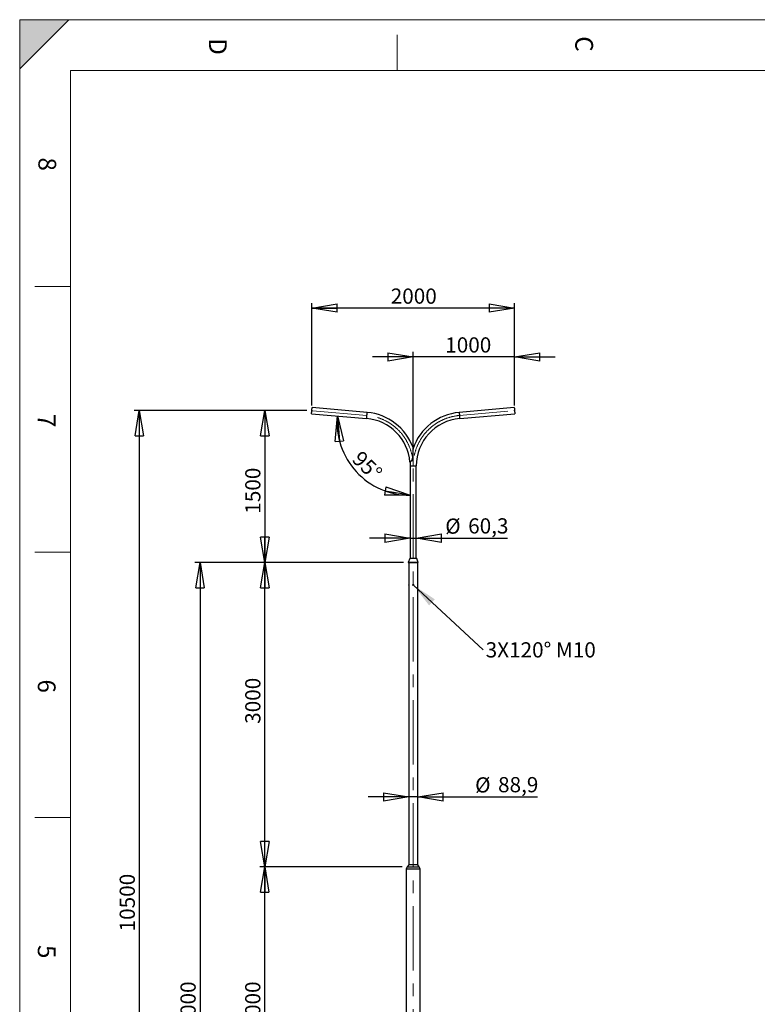
# Model space of a CAD drawing. Units: millimetres. Extents: x 11 to 14849, y -10 to 20976.
# Drawn here: x 11 to 7287, y 11261 to 20976 of the extents above; entities that cross this region are included whole.
import ezdxf

# ---------------------------------------------------------------- set-up
doc = ezdxf.new("R2010")
doc.units = ezdxf.units.MM
doc.header["$LTSCALE"] = 50
doc.header["$PDSIZE"] = -1
doc.linetypes.add('CENTERX2', pattern=[20.32, 12.7, -2.54, 2.54, -2.54])
doc.layers.add('FORMAT', color=7, linetype='Continuous')
doc.styles.add('SLDTEXTSTYLE0', font='TXT', dxfattribs={"width": 0.75})
doc.dimstyles.new('SLDDIMSTYLE1', dxfattribs={"dimtxt": 150, "dimasz": 250, "dimexe": 0, "dimexo": 0.0625, "dimgap": 37.5, "dimtad": 1, "dimdec": 0, "dimrnd": 1e-09, "dimzin": 12, "dimdsep": 46, "dimtxsty": 'SLDTEXTSTYLE0', "dimblk1": 'CLOSED', "dimblk2": 'CLOSED', "dimsah": 1, "dimcen": 0.09, "dimadec": 0, "dimazin": 3, "dimtfac": 1, "dimtdec": 0, "dimtofl": 0, "dimtmove": 0, "dimatfit": 3, "dimldrblk": 'CLOSED', "dimfxl": 0, "dimfrac": 2, "dimtolj": 1, "dimtzin": 12, "dimarcsym": 0})
doc.dimstyles.new('SLDDIMSTYLE2', dxfattribs={"dimtxt": 150, "dimasz": 250, "dimexe": 0, "dimexo": 0.0625, "dimgap": 37.5, "dimtad": 1, "dimdec": 0, "dimrnd": 1e-09, "dimzin": 12, "dimdsep": 46, "dimtxsty": 'SLDTEXTSTYLE0', "dimblk1": 'CLOSED', "dimblk2": 'CLOSED', "dimsah": 1, "dimcen": 0.09, "dimadec": 0, "dimazin": 3, "dimtfac": 1, "dimtdec": 0, "dimtmove": 0, "dimatfit": 0, "dimldrblk": 'CLOSED', "dimfxl": 0, "dimfrac": 2, "dimtolj": 1, "dimtzin": 12, "dimarcsym": 0})
doc.dimstyles.new('SLDDIMSTYLE3', dxfattribs={"dimtxt": 150, "dimasz": 250, "dimexe": 0, "dimexo": 0.0625, "dimgap": 37.5, "dimtad": 1, "dimrnd": 1e-09, "dimzin": 12, "dimdsep": 46, "dimtxsty": 'SLDTEXTSTYLE0', "dimblk1": 'CLOSED', "dimblk2": 'CLOSED', "dimsah": 1, "dimcen": 0.09, "dimadec": 0, "dimazin": 3, "dimtfac": 1, "dimtofl": 0, "dimtmove": 0, "dimatfit": 3, "dimldrblk": 'CLOSED', "dimfxl": 0, "dimfrac": 2, "dimtolj": 1, "dimtzin": 12, "dimarcsym": 0})
doc.dimstyles.new('SLDDIMSTYLE4', dxfattribs={"dimtxt": 150, "dimasz": 250, "dimexe": 0, "dimexo": 0.0625, "dimgap": 37.5, "dimtad": 1, "dimdec": 4, "dimlfac": 50, "dimzin": 12, "dimdsep": 46, "dimtxsty": 'SLDTEXTSTYLE0', "dimblk1": 'CLOSED', "dimblk2": 'CLOSED', "dimsah": 1, "dimcen": 0.09, "dimazin": 3, "dimtfac": 1, "dimtofl": 0, "dimtmove": 0, "dimatfit": 3, "dimldrblk": 'CLOSED', "dimfxl": 0, "dimfrac": 2, "dimtolj": 1, "dimtzin": 12, "dimarcsym": 0})
doc.dimstyles.new('SLDDIMSTYLE5', dxfattribs={"dimtxt": 150, "dimasz": 250, "dimexe": 0, "dimexo": 0.0625, "dimgap": 37.5, "dimtad": 1, "dimdec": 1, "dimrnd": 1e-09, "dimzin": 12, "dimdsep": 46, "dimtxsty": 'SLDTEXTSTYLE0', "dimblk1": 'CLOSED', "dimblk2": 'CLOSED', "dimsah": 1, "dimcen": 0.09, "dimadec": 0, "dimazin": 3, "dimtfac": 1, "dimtdec": 1, "dimtmove": 0, "dimatfit": 0, "dimldrblk": 'CLOSED', "dimfxl": 0, "dimfrac": 2, "dimtolj": 1, "dimtzin": 12, "dimarcsym": 0})
doc.dimstyles.new('SLDDIMSTYLE6', dxfattribs={"dimtxt": 0.18, "dimasz": 250, "dimexe": 0, "dimexo": 0.0625, "dimgap": 0, "dimtad": 0, "dimtih": 1, "dimtoh": 1, "dimdec": 0, "dimrnd": 1e-09, "dimzin": 0, "dimdsep": 46, "dimtxsty": 'Standard', "dimsah": 1, "dimcen": 0.09, "dimadec": 0, "dimazin": 0, "dimtfac": 250, "dimtdec": 0, "dimtofl": 0, "dimtmove": 0, "dimatfit": 3, "dimfxl": 0, "dimfrac": 2, "dimtolj": 1, "dimtzin": 0, "dimarcsym": 0})

# ---------------------------------------------------------------- blocks, each defined once
blk = doc.blocks.new('_CLOSED')
at = {"color": 0, "linetype": 'ByBlock', "lineweight": -2}
for p, q in [((-1, 0.166667), (0, 0)), ((-1, 0.166667), (-1, -0.166667)), ((0, 0), (-1, -0.166667)), ((0, 0), (-1, 0))]:
    blk.add_line(p, q, dxfattribs=at)
blk = doc.blocks.new('_D_1')
at = {"layer": 'FORMAT'}
for p, q in [((2892.5, 17168.7), (2892.5, 18180.4)), ((4892.5, 17168.7), (4892.5, 18180.4)), ((4892.5, 18130.4), (2892.5, 18130.4))]:
    blk.add_line(p, q, dxfattribs=at)
at = {"layer": 'FORMAT', "xscale": 250, "yscale": 250, "rotation": 180.0000000000004}
blk.add_blockref('_CLOSED', (2892.5, 18130.4), dxfattribs=at)
at = {"layer": 'FORMAT', "xscale": 250, "yscale": 250}
blk.add_blockref('_CLOSED', (4892.5, 18130.4), dxfattribs=at)
at = {"layer": 'FORMAT', "insert": (3670.8, 18323.8), "char_height": 150, "attachment_point": 1, "style": 'SLDTEXTSTYLE0'}
blk.add_mtext('2000', dxfattribs=at)
blk = doc.blocks.new('_D_2')
at = {"layer": 'FORMAT'}
for p, q in [((3892.5, 16623), (3892.5, 17698.6)), ((4892.5, 17168.7), (4892.5, 17698.6)), ((3892.5, 17648.6), (3492.5, 17648.6)), ((4892.5, 17648.6), (3892.5, 17648.6)), ((4892.5, 17648.6), (5292.5, 17648.6))]:
    blk.add_line(p, q, dxfattribs=at)
at = {"layer": 'FORMAT', "xscale": 250, "yscale": 250}
blk.add_blockref('_CLOSED', (3892.5, 17648.6), dxfattribs=at)
at = {"layer": 'FORMAT', "xscale": 250, "yscale": 250, "rotation": 180.0000000000004}
blk.add_blockref('_CLOSED', (4892.5, 17648.6), dxfattribs=at)
at = {"layer": 'FORMAT', "insert": (4208.8, 17841.9), "char_height": 150, "attachment_point": 1, "style": 'SLDTEXTSTYLE0'}
blk.add_mtext('1000', dxfattribs=at)
blk = doc.blocks.new('_D_3')
at = {"layer": 'FORMAT'}
for p, q in [((2842.5, 17118.7), (2378.8, 17118.7)), ((2428.8, 17118.7), (2428.8, 15618.7)), ((3792.5, 15618.7), (2378.8, 15618.7))]:
    blk.add_line(p, q, dxfattribs=at)
at = {"layer": 'FORMAT', "xscale": 250, "yscale": 250}
for p, rotation in [((2428.8, 17118.7), 90.0000000000004), ((2428.8, 15618.7), 270.0000000000004)]:
    blk.add_blockref('_CLOSED', p, dxfattribs=dict(at, rotation=rotation))
at = {"layer": 'FORMAT', "insert": (2235.4, 16101.9), "char_height": 150, "attachment_point": 1, "rotation": 90, "style": 'SLDTEXTSTYLE0'}
blk.add_mtext('1500', dxfattribs=at)
blk = doc.blocks.new('_D_4')
at = {"layer": 'FORMAT'}
for p, q in [((2842.5, 17118.7), (1139.8, 17118.7)), ((1189.8, 17118.7), (1189.8, 6618.7)), ((3767.6, 6618.7), (1139.8, 6618.7))]:
    blk.add_line(p, q, dxfattribs=at)
at = {"layer": 'FORMAT', "xscale": 250, "yscale": 250}
for p, rotation in [((1189.8, 17118.7), 90.0000000000004), ((1189.8, 6618.7), 270.0000000000004)]:
    blk.add_blockref('_CLOSED', p, dxfattribs=dict(at, rotation=rotation))
at = {"layer": 'FORMAT', "insert": (996.5, 11980.6), "char_height": 150, "attachment_point": 1, "rotation": 90, "style": 'SLDTEXTSTYLE0'}
blk.add_mtext('10500', dxfattribs=at)
blk = doc.blocks.new('_D_5')
at = {"layer": 'FORMAT'}
blk.add_arc((3862.3, 17003.6), 720.6, 175, 270, dxfattribs=at)
at = {"layer": 'FORMAT', "xscale": 250, "yscale": 250}
for p, rotation in [((3144.5, 17066.4, -3.4), 94.56710442122156), ((3862.3, 16283, -3.4), 350.4328955787798)]:
    blk.add_blockref('_CLOSED', p, dxfattribs=dict(at, rotation=rotation))
at = {"layer": 'FORMAT', "insert": (3384.4, 16734.6), "char_height": 150, "attachment_point": 1, "rotation": 315.33579, "style": 'SLDTEXTSTYLE0'}
blk.add_mtext('95°', dxfattribs=at)
blk = doc.blocks.new('_D_6')
at = {"layer": 'FORMAT'}
for p, q in [((3862.3, 15860.7), (3462.3, 15860.7)), ((3862.3, 15860.7), (3922.6, 15860.7)), ((3922.6, 15860.7), (4822.8, 15860.7))]:
    blk.add_line(p, q, dxfattribs=at)
at = {"layer": 'FORMAT', "xscale": 250, "yscale": 250}
blk.add_blockref('_CLOSED', (3862.3, 15860.7, -3.4), dxfattribs=at)
at = {"layer": 'FORMAT', "xscale": 250, "yscale": 250, "rotation": 180.0000000000004}
blk.add_blockref('_CLOSED', (3922.6, 15860.7, -3.4), dxfattribs=at)
at = {"layer": 'FORMAT', "char_height": 150, "attachment_point": 1, "style": 'SLDTEXTSTYLE0'}
for s, insert in [('%%c', (4208.6, 16054)), ('60,3', (4434.8, 16056.3))]:
    blk.add_mtext(s, dxfattribs=dict(at, insert=insert))
blk = doc.blocks.new('_D_11')
at = {"layer": 'FORMAT'}
for p, q in [((3782.5, 12618.7), (2378.2, 12618.7)), ((2428.2, 9618.7), (2428.2, 12618.7)), ((3758.3, 9618.7), (2378.2, 9618.7))]:
    blk.add_line(p, q, dxfattribs=at)
at = {"layer": 'FORMAT', "xscale": 250, "yscale": 250}
for p, rotation in [((2428.2, 12618.7, -3.4), 90.0000000000004), ((2428.2, 9618.7, -3.4), 270.0000000000004)]:
    blk.add_blockref('_CLOSED', p, dxfattribs=dict(at, rotation=rotation))
at = {"layer": 'FORMAT', "insert": (2234.8, 11032.1), "char_height": 150, "attachment_point": 1, "rotation": 90, "style": 'SLDTEXTSTYLE0'}
blk.add_mtext('3000', dxfattribs=at)
blk = doc.blocks.new('_D_12')
at = {"layer": 'FORMAT'}
for p, q in [((3792.5, 15618.7), (2378.8, 15618.7)), ((2428.8, 12618.7), (2428.8, 15618.7)), ((3782.5, 12618.7), (2378.8, 12618.7))]:
    blk.add_line(p, q, dxfattribs=at)
at = {"layer": 'FORMAT', "xscale": 250, "yscale": 250}
for p, rotation in [((2428.8, 15618.7, -3.4), 90.0000000000004), ((2428.8, 12618.7, -3.4), 270.0000000000004)]:
    blk.add_blockref('_CLOSED', p, dxfattribs=dict(at, rotation=rotation))
at = {"layer": 'FORMAT', "insert": (2235.4, 14028.4), "char_height": 150, "attachment_point": 1, "rotation": 90, "style": 'SLDTEXTSTYLE0'}
blk.add_mtext('3000', dxfattribs=at)
blk = doc.blocks.new('_D_13')
at = {"layer": 'FORMAT'}
for p, q in [((3798, 15618.7), (1739.8, 15618.7)), ((1789.8, 15618.7), (1789.8, 6618.7)), ((3767.6, 6618.7), (1739.8, 6618.7))]:
    blk.add_line(p, q, dxfattribs=at)
at = {"layer": 'FORMAT', "xscale": 250, "yscale": 250}
for p, rotation in [((1789.8, 15618.7, -3.4), 90.0000000000004), ((1789.8, 6618.7, -3.4), 270.0000000000004)]:
    blk.add_blockref('_CLOSED', p, dxfattribs=dict(at, rotation=rotation))
at = {"layer": 'FORMAT', "insert": (1596.5, 11032.1), "char_height": 150, "attachment_point": 1, "rotation": 90, "style": 'SLDTEXTSTYLE0'}
blk.add_mtext('9000', dxfattribs=at)
blk = doc.blocks.new('_D_14')
at = {"layer": 'FORMAT'}
for p, q in [((3848, 13307.4), (3448, 13307.4)), ((3936.9, 13307.4), (3848, 13307.4)), ((3936.9, 13307.4), (5117.5, 13307.4))]:
    blk.add_line(p, q, dxfattribs=at)
at = {"layer": 'FORMAT', "xscale": 250, "yscale": 250}
blk.add_blockref('_CLOSED', (3848, 13307.4, -3.4), dxfattribs=at)
at = {"layer": 'FORMAT', "xscale": 250, "yscale": 250, "rotation": 180.0000000000004}
blk.add_blockref('_CLOSED', (3936.9, 13307.4, -3.4), dxfattribs=at)
at = {"layer": 'FORMAT', "char_height": 150, "attachment_point": 1, "style": 'SLDTEXTSTYLE0'}
for s, insert in [('%%c', (4503.4, 13500.7)), ('88,9', (4729.6, 13503))]:
    blk.add_mtext(s, dxfattribs=dict(at, insert=insert))
blk = doc.blocks.new('SW_NOTE_1')
at = {"layer": 'FORMAT', "color": 0, "insert": (26.2, 73.5), "char_height": 150, "attachment_point": 1, "style": 'SLDTEXTSTYLE0'}
blk.add_mtext('3X120° M10', dxfattribs=at)

msp = doc.modelspace()

# ---------------------------------------------------------------- hatches: boundary and pattern name
at = {"layer": 'FORMAT'}
msp.add_hatch(color=256, dxfattribs=at).paths.add_polyline_path([(10.5437734, 20976.1401941), (10.5437734, 20489.8024924), (496.881475, 20976.1401941)], flags=0)

# ---------------------------------------------------------------- linework, layer by layer
at = {"color": 7, "linetype": 'Continuous', "lineweight": 18}
msp.add_line((14360.5437734, 20476.1401941), (510.5437734, 20476.1401941), dxfattribs=at)
at = {"color": 7, "linetype": 'Continuous', "lineweight": 25}
for p, q in [((3438.6761979, 17101.1644424), (2895.0983182, 17148.7222732)), ((4889.8428575, 17148.7222732), (4346.2649778, 17101.1644424)), ((2889.8428575, 17088.6512817), (3433.4207073, 17041.0944046)), ((4351.5204684, 17041.0944046), (4895.0983182, 17088.6512817)), ((3862.3205878, 16573.0320037), (3862.3205878, 15658.6862625)), ((3922.6205879, 15658.6862625), (3922.6205879, 16573.0320037)), ((3857.9705887, 15658.6862625), (3842.4705871, 15618.6863006)), ((3926.970587, 15658.6862625), (3857.9705887, 15658.6862625)), ((3942.4705886, 15618.6863006), (3926.970587, 15658.6862625)), ((3842.4705871, 15618.6863006), (3845.2679113, 15617.6029266)), ((3942.4705886, 15618.6863006), (3842.4705871, 15618.6863006)), ((3939.6732644, 15617.6029266), (3845.2679113, 15617.6029266)), ((3848.0205879, 15617.6029266), (3848.0205879, 12638.6867584)), ((3936.9205878, 12638.6867584), (3936.9205878, 15617.6029266)), ((3939.6732644, 15617.6029266), (3942.4705886, 15618.6863006)), ((3890.4319225, 15400.7307113), (3889.6812602, 15397.9431213)), ((3891.7199256, 15395.8993972), (3889.6812602, 15397.9431213)), ((3893.2212501, 15401.4736236), (3890.4319225, 15400.7307113)), ((3894.5092532, 15396.6423095), (3891.7199256, 15395.8993972)), ((3893.2212501, 15401.4736236), (3895.2599155, 15399.4298996)), ((3894.5092532, 15396.6423095), (3895.2599155, 15399.4298996)), ((3848.0205879, 12638.6867584), (3832.4705892, 12618.6863006)), ((3936.9205878, 12638.6867584), (3848.0205879, 12638.6867584)), ((3952.4705865, 12618.6863006), (3936.9205878, 12638.6867584)), ((3833.3824918, 12618.6863006), (3822.6205901, 12598.6863197)), ((3822.6205901, 12598.6863197), (3822.6205901, 9638.68652)), ((3822.6205901, 12598.6863197), (3892.4705878, 12598.6863197)), ((3832.4705892, 12618.6863006), (3892.4705878, 12618.6863006)), ((3892.4705878, 12618.6863006), (3952.4705865, 12618.6863006)), ((3892.4705878, 12598.6863197), (3962.3205856, 12598.6863197)), ((3962.3205856, 12598.6863197), (3951.5586839, 12618.6863006)), ((3962.3205856, 9638.68652), (3962.3205856, 12598.6863197))]:
    msp.add_line(p, q, dxfattribs=at)
at = {"color": 8, "linetype": 'Continuous', "lineweight": 25}
msp.add_line((3862.3205878, 16573.0320037), (3922.6205879, 16573.0320037), dxfattribs=at)
at = {"color": 7, "linetype": 'Continuous', "lineweight": 25, "flags": 128}
for points in [[(2889.8428575, 17088.6512817), (2889.8466722, 17088.6951507), (2889.8774282, 17089.0470565), (2889.9385825, 17089.7460998), (2890.02942, 17090.7846511), (2890.1489869, 17092.1503128), (2890.2956144, 17093.8268722), (2890.4678718, 17095.795256), (2890.6634942, 17098.0316223), (2890.8803359, 17100.5102218), (2891.1158935, 17103.2014907), (2891.3671867, 17106.0749115), (2891.6315929, 17109.0961517), (2891.905655, 17112.2299255), (2892.1865121, 17115.4390396), (2892.4705878, 17118.6863006), (2892.7547232, 17121.9335617), (2893.0354611, 17125.1436294), (2893.3096424, 17128.2764495), (2893.5739294, 17131.2976898), (2893.8253418, 17134.1711105), (2894.0608398, 17136.8633331), (2894.2776815, 17139.3419326), (2894.4733635, 17141.5782989), (2894.6455613, 17143.5466827), (2894.7922484, 17145.2232421), (2894.9116961, 17146.5889038), (2895.0025336, 17147.6274551), (2895.0636879, 17148.3264984), (2895.0945035, 17148.6774505), (2895.0983182, 17148.7222732)], [(4889.8428575, 17148.7222732), (4889.8582355, 17148.5458435), (4889.9042503, 17148.0194152), (4889.980425, 17147.1496643), (4890.0856868, 17145.9461273), (4890.2189628, 17144.4221557), (4890.3786436, 17142.5977768), (4890.5628816, 17140.4920639), (4890.7694117, 17138.1307663), (4890.9959093, 17135.5415405), (4891.2397519, 17132.7549041), (4891.4979593, 17129.8032821), (4891.7676107, 17126.7219604), (4892.0454875, 17123.5452713), (4892.3283116, 17120.3123153), (4892.6128045, 17117.0602859), (4892.8956882, 17113.82733), (4893.173565, 17110.6515945), (4893.4432164, 17107.5693191), (4893.7014238, 17104.6176971), (4893.9452068, 17101.8310608), (4894.1717044, 17099.241835), (4894.3782941, 17096.8814911), (4894.5624725, 17094.7757782), (4894.7222129, 17092.9504455), (4894.8554889, 17091.4274276), (4894.9607507, 17090.2238906), (4895.0369254, 17089.353186), (4895.0829402, 17088.8277114), (4895.0983182, 17088.6512817)]]:
    msp.add_lwpolyline(points, dxfattribs=at)
at = {"color": 8, "linetype": 'Continuous', "lineweight": 25, "flags": 128}
for points in [[(3433.4207073, 17041.0944046), (3433.4245816, 17041.1382736), (3433.4553376, 17041.4901794), (3433.516492, 17042.1892227), (3433.6073593, 17043.227774), (3433.726807, 17044.5934356), (3433.873494, 17046.2699951), (3434.0456918, 17048.2374252), (3434.2413739, 17050.4747451), (3434.4582156, 17052.9533447), (3434.6937135, 17055.6446136), (3434.9450961, 17058.5180343), (3435.2094129, 17061.5392746), (3435.4835645, 17064.6730484), (3435.764362, 17067.8821624), (3436.0484675, 17071.1294235), (3436.3325731, 17074.3766845), (3436.6133407, 17077.5867523), (3436.8874923, 17080.7195724), (3437.1518091, 17083.7408126), (3437.4031917, 17086.6142334), (3437.6386896, 17089.306456), (3437.8555611, 17091.7850555), (3438.0512134, 17094.0214218), (3438.2234112, 17095.9898056), (3438.3700982, 17097.666365), (3438.4895757, 17099.0320266), (3438.5804132, 17100.070578), (3438.6415974, 17100.7696212), (3438.6723534, 17101.1205734), (3438.6761979, 17101.1644424)], [(4346.2649778, 17101.1644424), (4346.2803856, 17100.9889663), (4346.3264004, 17100.4625381), (4346.4025155, 17099.5927871), (4346.5078369, 17098.3892501), (4346.6411129, 17096.8652786), (4346.8007938, 17095.0408996), (4346.9849721, 17092.9351867), (4347.1915618, 17090.5738891), (4347.4180595, 17087.9846634), (4347.6618723, 17085.198027), (4347.9200796, 17082.246405), (4348.189731, 17079.1650833), (4348.4676079, 17075.9883941), (4348.7504617, 17072.7554382), (4349.0349845, 17069.5034088), (4349.3178383, 17066.2704528), (4349.5957152, 17063.0947174), (4349.8653368, 17060.012442), (4350.1235739, 17057.06082), (4350.3673867, 17054.2741836), (4350.5938843, 17051.6849578), (4350.8004442, 17049.3246139), (4350.9846524, 17047.218901), (4351.1443332, 17045.3935684), (4351.2775794, 17043.8705505), (4351.3829008, 17042.6670135), (4351.459016, 17041.7963089), (4351.5050606, 17041.2708343), (4351.5204684, 17041.0944046)]]:
    msp.add_lwpolyline(points, dxfattribs=at)
at = {"color": 7, "linetype": 'Continuous', "lineweight": 25}
for radius in [5, 4.172]:
    msp.add_circle((3892.4705878, 15398.6865295), radius, dxfattribs=at)
for centre, radius, start, end in [((3392.4705878, 16573.032279), 530.15, 19.9071934109, 85), ((4392.4705878, 16573.032279), 530.15, 95, 161.1883246777), ((3392.4705878, 16573.032279), 469.85, 4.6474663119, 85), ((4392.4705878, 16573.032279), 469.85, 95, 180), ((4392.4705878, 16573.032279), 530.15, 175.6535839365, 180), ((3856.6518754, 15398.6865104), 9.1032085, 161.4702596414, 198.5297403586), ((3928.4353963, 15398.6865104), 8.9648065, 341.1735227747, 18.8264772252)]:
    msp.add_arc(centre, radius, start, end, dxfattribs=at)
for points, knots in [([(3890.9283257, 16753.5425247), (3890.9282209, 16753.5357128), (3890.9278646, 16753.5125435), (3890.9140145, 16752.6252255), (3890.8887506, 16751.0497833), (3890.85181, 16748.805961), (3890.7963497, 16745.5863153), (3890.7089602, 16740.8491369), (3890.5937055, 16735.1544896), (3890.4430619, 16728.5452657), (3890.2665566, 16721.7305148), (3889.978747, 16712.1155184), (3889.5244882, 16699.688642), (3888.7918127, 16686.1087899), (3887.9124532, 16674.1472728), (3886.8647551, 16663.8367072), (3885.5613997, 16654.850299), (3884.0712662, 16647.2123128), (3882.4630957, 16640.8598584), (3880.369818, 16634.6010584), (3877.8900646, 16629.0974794), (3875.144758, 16624.4810963), (3872.38548, 16620.7993372), (3869.427876, 16617.6090331), (3867.595887, 16616.0291051), (3866.6639783, 16615.2254165)], [0, 0, 0, 0, 0.0096927043, 0.0329675594, 0.050339157, 0.0681909942, 0.0991286665, 0.1308214207, 0.1752535035, 0.2197380453, 0.2653730456, 0.3110206174, 0.4085645513, 0.506152221, 0.5722115672, 0.6382846026, 0.7042986353, 0.7456401877, 0.7869596442, 0.8295813328, 0.8721289886, 0.9036704729, 0.9359570647, 0.9674222026, 1, 1, 1, 1]), ([(3866.6639783, 16615.2254165), (3865.9122971, 16614.6297448), (3864.3867463, 16613.4208179), (3862.6138266, 16612.2191508), (3861.3891292, 16611.433848), (3860.7879418, 16611.0677151), (3860.8410639, 16611.100143), (3860.8577222, 16611.1103119)], [0, 0, 0, 0, 0.2208363893, 0.4481915564, 0.669013922, 0.896207845, 1, 1, 1, 1])]:
    msp.add_open_spline(points, degree=3, knots=knots, dxfattribs=at)
at = {"layer": 'FORMAT', "lineweight": 18}
for p, q in [((496.881475, 20976.1401941), (10.5437734, 20976.1401941)), ((496.881475, 20976.1401941), (10.5437734, 20489.8024924)), ((10.5437734, 20489.8024924), (10.5437734, 20976.1401941)), ((10.5437734, 1.1401941), (10.5437734, 20976.1401941)), ((10.5437734, 20976.1401941), (14835.5437734, 20976.1401941)), ((510.5437734, 20476.1401941), (510.5437734, 10616.8188886))]:
    msp.add_line(p, q, dxfattribs=at)
at = {"layer": 'FORMAT', "color": 7, "linetype": 'Continuous', "lineweight": 18}
for p, q in [((3735.5437734, 20827.1577142), (3735.5437734, 20476.1401941)), ((510.5437734, 18343.9692924), (160.5437734, 18343.9692924)), ((510.5437734, 15723.5942924), (160.5437734, 15723.5942924)), ((510.5437734, 13103.2192924), (160.5437734, 13103.2192924))]:
    msp.add_line(p, q, dxfattribs=at)
at = {"layer": 'FORMAT', "linetype": 'CENTERX2', "lineweight": 18}
for p, q in [((3436.0484592, 17071.129628), (2899.7093823, 17118.053217)), ((4348.8927165, 17071.129628), (4827.7561218, 17113.0247474)), ((3892.4705878, 6514.5488587), (3892.4705878, 16573.032279))]:
    msp.add_line(p, q, dxfattribs=at)
for centre, start, end in [((3392.4705878, 16573.032279), 0, 85), ((3392.4705878, 16573.032279), 0, 85), ((4392.4705878, 16573.032279), 95, 180), ((4392.4705878, 16573.032279), 95, 180)]:
    msp.add_arc(centre, 500, start, end, dxfattribs=at)
at = {"layer": 'FORMAT'}
for p in [(2892.4705878, 17118.6865295), (4892.4705878, 17118.6865295)]:
    msp.add_point(p, dxfattribs=at)

# ---------------------------------------------------------------- block references
msp.add_blockref('SW_NOTE_1', (4581.3701923, 14759.7195519), dxfattribs=at)

# ---------------------------------------------------------------- texts
at = {"layer": 'FORMAT', "char_height": 175, "attachment_point": 1, "rotation": 270, "style": 'SLDTEXTSTYLE0'}
for s, insert in [('C', (5666.7217423, 20812.5550496)), ('D', (2052.9475, 20793.6249103)), ('8', (370.3443816, 19616.7375462)), ('7', (364.2695503, 17086.6034504)), ('6', (364.2695503, 14466.2284504)), ('5', (364.2695503, 11845.8534504))]:
    msp.add_mtext(s, dxfattribs=dict(at, insert=insert))

# ---------------------------------------------------------------- dimensions: what is measured, and where the dimension line sits
at = {"layer": 'FORMAT'}
for base, p2, dimstyle, picture, middle in [((2892.4705878, 18130.4232333), (2892.4705878, 17118.6865295), 'SLDDIMSTYLE1', '_D_1', (3892.4705878, 18130.4232333)), ((3892.4705878, 17648.5723704), (3892.4705878, 16573.032279), 'SLDDIMSTYLE2', '_D_2', (4430.4470609, 17648.5723704))]:
    dim = msp.add_linear_dim(base=base, p1=(4892.4705878, 17118.6865295), p2=p2, dimstyle=dimstyle, dxfattribs=at)
    dim.commit()
    dim.dimension.update_dxf_attribs({"geometry": picture, "text_midpoint": middle, "dimtype": 160})
for base, p1, p2, dimstyle, picture, middle in [((1189.8428422, 6618.6865295), (2892.4705878, 17118.6865295), (3817.646741, 6618.6865295), 'SLDDIMSTYLE3', '_D_4', (1189.8428422, 12257.6974724)), ((2428.8032338, 15618.6865295), (2892.4705878, 17118.6865295), (3842.4705878, 15618.6865295), 'SLDDIMSTYLE1', '_D_3', (2428.8032338, 16323.5978717)), ((1789.8428422, 6618.6865295), (3848.0205878, 15618.6865295), (3817.646741, 6618.6865295), 'SLDDIMSTYLE3', '_D_13', (1789.8428422, 11253.7534529)), ((2428.8032338, 15618.6865295), (3832.4705878, 12618.6865295), (3842.4705878, 15618.6865295), 'SLDDIMSTYLE3', '_D_12', (2428.8032338, 14250.0266624)), ((2428.2087356, 12618.6865295), (3808.3205878, 9618.6865295), (3832.4705878, 12618.6865295), 'SLDDIMSTYLE3', '_D_11', (2428.2087356, 11253.7534529))]:
    dim = msp.add_linear_dim(base=base, p1=p1, p2=p2, angle=90, dimstyle=dimstyle, dxfattribs=at)
    dim.commit()
    dim.dimension.update_dxf_attribs({"geometry": picture, "text_midpoint": middle, "dimtype": 160})
dim = msp.add_angular_dim_2l(base=(3331.0641495, 16516.7636452), line1=((3862.3205878, 15368.6865295), (3862.3205878, 16573.032279)), line2=((3433.4207136, 17041.0943579), (2889.8428422, 17088.6512594)), dimstyle='SLDDIMSTYLE4', dxfattribs=at)
dim.commit()
dim.dimension.update_dxf_attribs({"geometry": '_D_5', "text_midpoint": (3355.7988496, 16491.0765518), "dimtype": 162})
for base, p1, p2, picture, middle in [((3922.6205878, 15860.6579087), (3862.3205878, 15368.6865295), (3922.6205878, 15368.6865295), '_D_6', (4515.6909875, 15860.6579087)), ((3848.0205878, 13307.3554357), (3936.9205878, 12638.6865295), (3848.0205878, 12638.6865295), '_D_14', (4810.4486305, 13307.3554357))]:
    dim = msp.add_linear_dim(base=base, p1=p1, p2=p2, text='%%c<>', dimstyle='SLDDIMSTYLE5', dxfattribs=at)
    dim.commit()
    dim.dimension.update_dxf_attribs({"geometry": picture, "text_midpoint": middle, "dimtype": 160})

# ---------------------------------------------------------------- leaders
msp.add_leader([(3894.5092533, 15396.6427153), (4581.3701923, 14759.7195519)], dimstyle='SLDDIMSTYLE6', dxfattribs=at)

doc.saveas('drawing.dxf')
